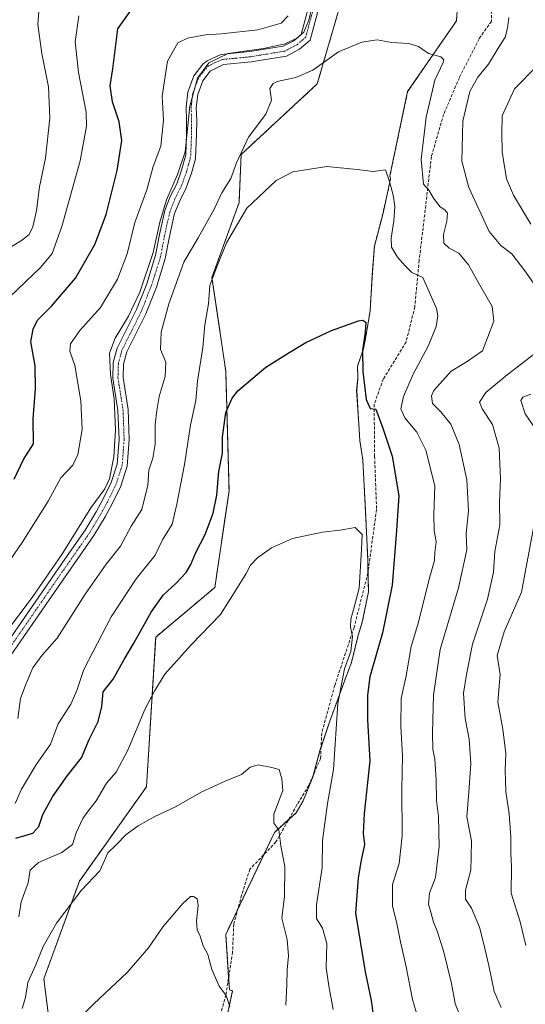
# Model space of a CAD drawing. Units: metres. Extents: x 617445 to 620890, y 4743314 to 4745686.
# Drawn here: x 617672 to 617842, y 4743865 to 4744196 of the extents above; entities that cross this region are included whole.
import ezdxf

# ---------------------------------------------------------------- set-up
doc = ezdxf.new("R2010")
doc.units = ezdxf.units.M
doc.header["$MEASUREMENT"] = 0
for name, pattern in [('TRAZO_Y_PUNTO', [1, 0.5, -0.25, 0, -0.25]), ('TRAZOS', [0.75, 0.5, -0.25]), ('TRAZOSX2', [1.5, 1, -0.5])]:
    doc.linetypes.add(name, pattern=pattern)
for name, color, linetype, lineweight in [('Arbolado forestal', 92, 'TRAZOS', 0), ('Arbolado forestal CxS', 92, 'Continuous', 0), ('Cultivos herbáceos CxS', 92, 'Continuous', 0), ('Curva de nivel maestra', 36, 'Continuous', 30), ('Curva de nivel normal', 36, 'Continuous', 0), ('Pista no pavimentada', 254, 'Continuous', 13), ('Pista no pavimentada Cxs', 254, 'Continuous', 0), ('Pista pavimentada eje', 135, 'TRAZO_Y_PUNTO', 0), ('Senda', 19, 'TRAZOSX2', 0)]:
    doc.layers.add(name, color=color, linetype=linetype, lineweight=lineweight)

# ---------------------------------------------------------------- blocks, each defined once
blk = doc.blocks.new('*U150')
at = {"layer": 'Cultivos herbáceos CxS', "color": 92, "linetype": 'Continuous', "lineweight": 0}
for points in [[(617682.25, 4743857.93, 560.44), (617680.26, 4743873.89, 563.33), (617692.16, 4743906.63, 565.63), (617714.68, 4743938.31, 566.81), (617717.77, 4743988.49, 572.6), (617737.59, 4744005.13, 571.32), (617742.37, 4744037.58, 572.98), (617741.27, 4744077.73, 576.4), (617736.64, 4744109.17, 580.34), (617745.73, 4744134.27, 580.67), (617746.43, 4744150.41, 584.19), (617771.96, 4744174.08, 583.14), (617780.55, 4744203.67, 587.83)], [(617820.13, 4744217.59, 589.51), (617818.64, 4744195.27, 586.34), (617802.27, 4744171.47, 583.03), (617796.32, 4744143.2, 580.02), (617796.54, 4744142.19, 579.97), (617793.9, 4744130.3, 578.93), (617791.1, 4744119.59, 578.17), (617790.44, 4744110.94, 576.95), (617789.69, 4744098.1, 575.98), (617788.39, 4744089.95, 575.12), (617787.43, 4744085.24, 574.72), (617785.46, 4744079.37, 574.5), (617785.61, 4744075.41, 574.5), (617785.18, 4744071.24, 574.26), (617785.64, 4744063.49, 574.08), (617786.26, 4744054.35, 572.7), (617787.22, 4744048.01, 571.94), (617788.18, 4744030.36, 570.77), (617788.87, 4744014.74, 570.09), (617789.12, 4744003.69, 570.97), (617787.06, 4743993.51, 571.3), (617785.73, 4743989.16, 571.06), (617783.42, 4743979.98, 570.88), (617780.73, 4743972.8, 570.84), (617776.03, 4743959.95, 569.24), (617772.96, 4743950.76, 568.05), (617770.4, 4743941.33, 567.15), (617767.19, 4743933.54, 566.54), (617764.89, 4743929.59, 566.14), (617757.63, 4743922.99, 564.85), (617741.26, 4743888.77, 561.12), (617742.5, 4743870.18, 560.2), (617743.57, 4743869.85, 560.37), (617740.99, 4743858.01, 559.41)]]:
    blk.add_polyline3d(points, dxfattribs=at)
blk = doc.blocks.new('*U170')
at = {"layer": 'Curva de nivel normal', "color": 36, "linetype": 'Continuous', "lineweight": 0}
blk.add_polyline3d([(617678.84, 4744201.25, 610), (617678.19, 4744194.04, 610), (617679.53, 4744184.22, 610), (617681.77, 4744173.08, 610), (617682.29, 4744162.59, 610), (617680.76, 4744149.17, 610), (617678.77, 4744139.52, 610), (617677.81, 4744131.56, 610), (617676.52, 4744126.11, 610), (617675.29, 4744123.6, 610), (617672.75, 4744121.49, 610), (617667.6, 4744118.45, 610)], dxfattribs=at)
blk = doc.blocks.new('*U184')
at = {"layer": 'Curva de nivel normal', "color": 36, "linetype": 'Continuous', "lineweight": 0}
blk.add_polyline3d([(617691.99, 4744196.91, 605), (617690.75, 4744188.22, 605), (617691.83, 4744177.9, 605), (617694.49, 4744164.61, 605), (617694.51, 4744159.85, 605), (617692.48, 4744148.23, 605), (617686.32, 4744126.22, 605), (617682.99, 4744117.22, 605), (617679.21, 4744112.55, 605), (617668.76, 4744102.55, 605)], dxfattribs=at)
blk = doc.blocks.new('*U220')
at = {"layer": 'Curva de nivel maestra', "color": 36, "linetype": 'Continuous', "lineweight": 30}
blk.add_polyline3d([(617670.89, 4743921.01, 575), (617676.61, 4743922.75, 575), (617678.6, 4743924.92, 575), (617679.88, 4743929.02, 575), (617683.14, 4743934.92, 575), (617688.24, 4743942.1, 575), (617692.87, 4743948.02, 575), (617695.44, 4743954.14, 575), (617698.52, 4743960.23, 575), (617699.73, 4743965.24, 575), (617700.15, 4743970.13, 575), (617703.45, 4743974.43, 575), (617707.14, 4743980.98, 575), (617710.38, 4743986.49, 575), (617716.2, 4743996.89, 575), (617720.27, 4744002.55, 575), (617724.6, 4744006.55, 575), (617727.95, 4744010.22, 575), (617729.58, 4744012.88, 575), (617731.22, 4744016.88, 575), (617734.37, 4744022.88, 575), (617737.07, 4744030.02, 575), (617738.22, 4744036.09, 575), (617738.99, 4744044.02, 575), (617740.14, 4744050.22, 575), (617740.19, 4744055.55, 575), (617741.32, 4744063.88, 575), (617743.39, 4744068.7, 575), (617745.36, 4744071.13, 575), (617754.74, 4744079.08, 575), (617762.24, 4744083.69, 575), (617768.13, 4744087.33, 575), (617776.68, 4744091.34, 575), (617785.75, 4744094.56, 575), (617787.25, 4744094.84, 575), (617788.2, 4744094.16, 575), (617788.07, 4744090.76, 575), (617787.15, 4744084.68, 575), (617787.19, 4744077.55, 575), (617788.41, 4744068.22, 575), (617789.66, 4744065.23, 575), (617791.56, 4744064.94, 575), (617793.92, 4744058.56, 575), (617797.13, 4744049.22, 575), (617799.34, 4744035.88, 575), (617798.5, 4744024.22, 575), (617797.06, 4744005.88, 575), (617793.79, 4743989.88, 575), (617789.62, 4743975.14, 575), (617788.82, 4743969.04, 575), (617788.81, 4743960.7, 575), (617789.64, 4743946.96, 575), (617787.69, 4743929.28, 575), (617787.4, 4743922.62, 575), (617787.8, 4743918.91, 575), (617786.71, 4743913.7, 575), (617785.7, 4743907.72, 575), (617784.76, 4743895.88, 575), (617788, 4743876.22, 575), (617790.04, 4743866.55, 575), (617791.66, 4743854.55, 575)], dxfattribs=at)
blk = doc.blocks.new('*U221')
at = {"layer": 'Curva de nivel maestra', "color": 36, "linetype": 'Continuous', "lineweight": 30}
blk.add_polyline3d([(617670.33, 4744041.45, 600), (617673.48, 4744048.11, 600), (617676.77, 4744053.33, 600), (617676.7, 4744061.68, 600), (617677.43, 4744071.73, 600), (617677.36, 4744079.46, 600), (617675.89, 4744087.51, 600), (617676.66, 4744091.8, 600), (617678.08, 4744094.78, 600), (617682.86, 4744099.55, 600), (617690.87, 4744108.96, 600), (617697.33, 4744120.21, 600), (617701.12, 4744130.27, 600), (617704.81, 4744144.99, 600), (617706.37, 4744155.12, 600), (617705.55, 4744161.4, 600), (617703.25, 4744168.08, 600), (617702.55, 4744173.38, 600), (617703.39, 4744179.17, 600), (617705.04, 4744192.55, 600), (617711.58, 4744201.74, 600)], dxfattribs=at)

msp = doc.modelspace()

# ---------------------------------------------------------------- linework, layer by layer
at = {"layer": 'Arbolado forestal', "color": 92, "linetype": 'TRAZOS', "lineweight": 0}
for points in [[(617740.99, 4743858.01, 559.41), (617743.57, 4743869.85, 560.37), (617742.5, 4743870.18, 560.2), (617742.22, 4743874.33, 560.39), (617741.26, 4743888.77, 561.12), (617745.33, 4743897.28, 561.73), (617754.06, 4743915.53, 563.72), (617757.63, 4743922.99, 564.85), (617762.34, 4743927.28, 565.62), (617764.89, 4743929.59, 566.14), (617767.19, 4743933.54, 566.53), (617770.4, 4743941.33, 567.15), (617770.67, 4743942.31, 567.11), (617772.96, 4743950.76, 568.05), (617773.23, 4743951.58, 568.21), (617776.03, 4743959.95, 569.24), (617780.73, 4743972.8, 570.84), (617783.42, 4743979.98, 570.88), (617785.73, 4743989.16, 571.06), (617787.06, 4743993.51, 571.3), (617789.12, 4744003.69, 570.97), (617788.97, 4744010.28, 570.32), (617788.87, 4744014.74, 570.09), (617788.18, 4744030.36, 570.77), (617787.22, 4744048.01, 571.94), (617786.26, 4744054.35, 572.7), (617785.64, 4744063.49, 574.08), (617785.17, 4744071.24, 574.26), (617785.6, 4744075.41, 574.5), (617785.46, 4744079.37, 574.5), (617787.43, 4744085.24, 574.72), (617788.39, 4744089.95, 575.12), (617789.69, 4744098.1, 575.98), (617790.44, 4744110.94, 576.95), (617791.1, 4744119.59, 578.17), (617793.9, 4744130.3, 578.93), (617796.54, 4744142.19, 579.97), (617796.32, 4744143.2, 580.02), (617802.27, 4744171.47, 583.03), (617818.64, 4744195.27, 586.34), (617820.13, 4744217.59, 589.51)], [(617780.55, 4744203.67, 587.83), (617771.96, 4744174.08, 583.14), (617746.43, 4744150.41, 584.19), (617745.73, 4744134.27, 580.67), (617736.64, 4744109.17, 580.34), (617741.27, 4744077.73, 576.4), (617742.37, 4744037.58, 572.98), (617737.59, 4744005.13, 571.32), (617717.76, 4743988.49, 572.6), (617714.68, 4743938.31, 566.81), (617692.16, 4743906.63, 565.63), (617680.26, 4743873.89, 563.33), (617682.25, 4743857.93, 560.44)]]:
    msp.add_polyline3d(points, dxfattribs=at)
at = {"layer": 'Arbolado forestal CxS', "color": 92, "linetype": 'Continuous', "lineweight": 0}
for points in [[(617740.99, 4743858.01, 559.41), (617743.57, 4743869.85, 560.37), (617742.5, 4743870.18, 560.2), (617741.26, 4743888.77, 561.12), (617757.63, 4743922.99, 564.85), (617764.89, 4743929.59, 566.14), (617767.19, 4743933.54, 566.54), (617770.4, 4743941.33, 567.15), (617772.96, 4743950.76, 568.05), (617776.03, 4743959.95, 569.24), (617780.73, 4743972.8, 570.84), (617783.42, 4743979.98, 570.88), (617785.73, 4743989.16, 571.06), (617787.06, 4743993.51, 571.3), (617789.12, 4744003.69, 570.97), (617788.87, 4744014.74, 570.09), (617788.18, 4744030.36, 570.77), (617787.22, 4744048.01, 571.94), (617786.26, 4744054.35, 572.7), (617785.64, 4744063.49, 574.08), (617785.18, 4744071.24, 574.26), (617785.61, 4744075.41, 574.5), (617785.46, 4744079.37, 574.5), (617787.43, 4744085.24, 574.72), (617788.39, 4744089.95, 575.12), (617789.69, 4744098.1, 575.98), (617790.44, 4744110.94, 576.95), (617791.1, 4744119.59, 578.17), (617793.9, 4744130.3, 578.93), (617796.54, 4744142.19, 579.97), (617796.32, 4744143.2, 580.02), (617802.27, 4744171.47, 583.03), (617818.64, 4744195.27, 586.34), (617820.13, 4744217.59, 589.51)], [(617780.55, 4744203.67, 587.83), (617771.96, 4744174.08, 583.14), (617746.43, 4744150.41, 584.19), (617745.73, 4744134.27, 580.67), (617736.64, 4744109.17, 580.34), (617741.27, 4744077.73, 576.4), (617742.37, 4744037.58, 572.98), (617737.59, 4744005.13, 571.32), (617717.77, 4743988.49, 572.6), (617714.68, 4743938.31, 566.81), (617692.16, 4743906.63, 565.63), (617680.26, 4743873.89, 563.33), (617682.25, 4743857.93, 560.44)]]:
    msp.add_polyline3d(points, dxfattribs=at)
at = {"layer": 'Cultivos herbáceos CxS', "color": 92, "linetype": 'Continuous', "lineweight": 0}
for points in [[(617740.99, 4743858.01, 559.41), (617743.57, 4743869.85, 560.37), (617742.5, 4743870.18, 560.2), (617742.22, 4743874.33, 560.39), (617741.26, 4743888.77, 561.12), (617745.33, 4743897.28, 561.73), (617754.06, 4743915.53, 563.72), (617757.63, 4743922.99, 564.85), (617762.34, 4743927.28, 565.62), (617764.89, 4743929.59, 566.14), (617767.19, 4743933.54, 566.53), (617770.4, 4743941.33, 567.15), (617770.67, 4743942.31, 567.11), (617772.96, 4743950.76, 568.05), (617773.23, 4743951.58, 568.21), (617776.03, 4743959.95, 569.24), (617780.73, 4743972.8, 570.84), (617783.42, 4743979.98, 570.88), (617785.73, 4743989.16, 571.06), (617787.06, 4743993.51, 571.3), (617789.12, 4744003.69, 570.97), (617788.97, 4744010.28, 570.32), (617788.87, 4744014.74, 570.09), (617788.18, 4744030.36, 570.77), (617787.22, 4744048.01, 571.94), (617786.26, 4744054.35, 572.7), (617785.64, 4744063.49, 574.08), (617785.17, 4744071.24, 574.26), (617785.6, 4744075.41, 574.5), (617785.46, 4744079.37, 574.5), (617787.43, 4744085.24, 574.72), (617788.39, 4744089.95, 575.12), (617789.69, 4744098.1, 575.98), (617790.44, 4744110.94, 576.95), (617791.1, 4744119.59, 578.17), (617793.9, 4744130.3, 578.93), (617796.54, 4744142.19, 579.97), (617796.32, 4744143.2, 580.02), (617802.27, 4744171.47, 583.03), (617818.64, 4744195.27, 586.34), (617820.13, 4744217.59, 589.51)], [(617780.55, 4744203.67, 587.83), (617771.96, 4744174.08, 583.14), (617746.43, 4744150.41, 584.19), (617745.73, 4744134.27, 580.67), (617736.64, 4744109.17, 580.34), (617741.27, 4744077.73, 576.4), (617742.37, 4744037.58, 572.98), (617737.59, 4744005.13, 571.32), (617717.76, 4743988.49, 572.6), (617714.68, 4743938.31, 566.81), (617692.16, 4743906.63, 565.63), (617680.26, 4743873.89, 563.33), (617682.25, 4743857.93, 560.44)]]:
    msp.add_polyline3d(points, dxfattribs=at)
at = {"layer": 'Curva de nivel normal', "color": 36, "linetype": 'Continuous', "lineweight": 0}
for points in [[(617661.81, 4743982.6, 590), (617676.51, 4744002.15, 590), (617686.32, 4744016.22, 590), (617696.04, 4744031.88, 590), (617700.68, 4744038.22, 590), (617702.26, 4744041.62, 590), (617703.7, 4744049, 590), (617704.27, 4744058.02, 590), (617703.8, 4744068.38, 590), (617702.65, 4744076.63, 590), (617702.27, 4744083.78, 590), (617704.16, 4744088.8, 590), (617708.7, 4744096.11, 590), (617712.41, 4744104.22, 590), (617716.88, 4744117.49, 590), (617719.16, 4744127.65, 590), (617721.4, 4744135.19, 590), (617725.11, 4744143.67, 590), (617727.63, 4744151.25, 590), (617729.25, 4744166.55, 590), (617731.8, 4744176.04, 590), (617735.64, 4744181.16, 590), (617742.1, 4744184.27, 590), (617753.96, 4744185.96, 590), (617761.14, 4744187.53, 590), (617765.14, 4744189.37, 590), (617767.4, 4744191.42, 590), (617769.12, 4744195.41, 590), (617771.06, 4744203.48, 590)], [(617656.66, 4743996.59, 595), (617672.94, 4744020.21, 595), (617681.72, 4744034.06, 595), (617685.95, 4744041.88, 595), (617689.99, 4744046.17, 595), (617691.68, 4744049.71, 595), (617693.08, 4744058.17, 595), (617692.66, 4744067.72, 595), (617690.6, 4744079.57, 595), (617688.96, 4744084.39, 595), (617689.15, 4744086.93, 595), (617692.37, 4744091.39, 595), (617699.24, 4744099.02, 595), (617704.98, 4744108.6, 595), (617708.19, 4744117.11, 595), (617710.81, 4744127.55, 595), (617714.79, 4744138.56, 595), (617716.96, 4744146.35, 595), (617719.51, 4744153.22, 595), (617720.34, 4744161.88, 595), (617719.89, 4744170, 595), (617721.78, 4744181.69, 595), (617725.14, 4744187.8, 595), (617728.47, 4744189.43, 595), (617734.47, 4744190.49, 595), (617739.8, 4744190.83, 595), (617752.03, 4744192.24, 595), (617759.84, 4744194.48, 595), (617762.17, 4744196.86, 595)], [(617836.19, 4744196.38, 590), (617835.76, 4744192.72, 590), (617835.02, 4744189.72, 590), (617832.65, 4744186.06, 590), (617829.35, 4744180.69, 590), (617825.76, 4744176.29, 590), (617823.13, 4744171.49, 590), (617820.76, 4744161.62, 590), (617820.47, 4744148.17, 590), (617822.79, 4744139.29, 590), (617829.65, 4744124.59, 590), (617833.47, 4744119.91, 590), (617837.25, 4744117.05, 590), (617841.62, 4744111.31, 590), (617846.09, 4744104.95, 590)], [(617821.08, 4743858.12, 585), (617818.26, 4743865.62, 585), (617816.96, 4743872.26, 585), (617814.29, 4743883.23, 585), (617812.18, 4743889.88, 585), (617810.92, 4743892.88, 585), (617810.09, 4743896.22, 585), (617809.24, 4743898.88, 585), (617809.63, 4743902.55, 585), (617811.61, 4743907.84, 585), (617812.89, 4743918.25, 585), (617812.59, 4743928.34, 585), (617811.99, 4743933.65, 585), (617811.88, 4743940.6, 585), (617811.34, 4743947.49, 585), (617810.72, 4743950.87, 585), (617810.59, 4743956.38, 585), (617810.99, 4743968.99, 585), (617813.22, 4743984.3, 585), (617819.32, 4744005.04, 585), (617822.13, 4744017.74, 585), (617821.95, 4744023.29, 585), (617822.66, 4744030.9, 585), (617822.14, 4744041.2, 585), (617819.51, 4744053.06, 585), (617816.8, 4744059.88, 585), (617813.41, 4744064.02, 585), (617810.65, 4744066.85, 585), (617810.27, 4744069.44, 585), (617811.04, 4744071.26, 585), (617816.91, 4744077.74, 585), (617822.28, 4744080.93, 585), (617827.38, 4744084.55, 585), (617829.1, 4744088.94, 585), (617831.21, 4744094.43, 585), (617830.62, 4744099.36, 585), (617826.33, 4744106.74, 585), (617822.73, 4744113.33, 585), (617819.42, 4744117.25, 585), (617816.19, 4744119.01, 585), (617814.41, 4744120.7, 585), (617814.27, 4744123.52, 585), (617815.46, 4744128.02, 585), (617815.65, 4744130.68, 585), (617814.78, 4744131.86, 585), (617813.14, 4744132.89, 585), (617810.91, 4744135.72, 585), (617809.34, 4744138.44, 585), (617807.6, 4744140.42, 585), (617806.83, 4744148.66, 585), (617808.52, 4744162.97, 585), (617811.38, 4744175.28, 585), (617814.18, 4744181.3, 585), (617814.41, 4744182.19, 585), (617813.39, 4744183.14, 585), (617809.24, 4744184.32, 585), (617805.95, 4744186.58, 585), (617802.72, 4744187.67, 585), (617796.99, 4744187.96, 585), (617792.07, 4744188.82, 585), (617786.85, 4744188.11, 585), (617779.12, 4744184.78, 585), (617770.47, 4744178.71, 585), (617764.8, 4744176.24, 585), (617758.47, 4744174.88, 585), (617757.12, 4744174.26, 585), (617756.08, 4744172.52, 585), (617756.6, 4744168.6, 585), (617754.74, 4744163.88, 585), (617748.94, 4744156.22, 585), (617744.91, 4744147.55, 585), (617742.96, 4744142.34, 585), (617739.96, 4744137.54, 585), (617737.41, 4744132.04, 585), (617731.98, 4744122.42, 585), (617727.22, 4744114.32, 585), (617722.14, 4744100.24, 585), (617719.62, 4744090.84, 585), (617719.34, 4744084.92, 585), (617721.19, 4744080.75, 585), (617720.95, 4744075.93, 585), (617718.93, 4744069.22, 585), (617718.19, 4744064.53, 585), (617717.58, 4744059.8, 585), (617717.58, 4744053.2, 585), (617716.86, 4744048.55, 585), (617715.51, 4744044.55, 585), (617715.17, 4744039.48, 585), (617713.14, 4744031.26, 585), (617709.5, 4744025.73, 585), (617705.94, 4744019.05, 585), (617701.17, 4744012.96, 585), (617694.13, 4744002.89, 585), (617684.72, 4743988.16, 585), (617679.61, 4743982.37, 585), (617676.51, 4743978.22, 585), (617674.3, 4743972.88, 585), (617672.48, 4743967.88, 585), (617671.58, 4743961.22, 585)], [(617845.47, 4744179.93, 595), (617838.13, 4744172.4, 595), (617833.95, 4744163.36, 595), (617833.82, 4744157.28, 595), (617834.02, 4744151.32, 595), (617835.47, 4744142.26, 595), (617837.76, 4744136.77, 595), (617843.57, 4744127.05, 595)], [(617807.12, 4743855.87, 580), (617803.88, 4743866.88, 580), (617801.77, 4743877.88, 580), (617799.84, 4743886.28, 580), (617798.64, 4743892.47, 580), (617797.16, 4743898.34, 580), (617797.14, 4743905.5, 580), (617799.39, 4743912.6, 580), (617800.45, 4743921.81, 580), (617800.29, 4743937.46, 580), (617800.58, 4743948.64, 580), (617799.94, 4743958.55, 580), (617800.1, 4743967.88, 580), (617801.74, 4743975.55, 580), (617803.46, 4743985.3, 580), (617805.87, 4743993.56, 580), (617809.5, 4744007.97, 580), (617811.25, 4744014.22, 580), (617811.39, 4744016.88, 580), (617811.8, 4744020.48, 580), (617811.16, 4744024.25, 580), (617811.07, 4744029.48, 580), (617811.44, 4744039.29, 580), (617808.35, 4744051.26, 580), (617805.37, 4744057.25, 580), (617801.38, 4744062, 580), (617800.03, 4744065.07, 580), (617800.88, 4744069.2, 580), (617804.08, 4744076.71, 580), (617809.3, 4744086.31, 580), (617811.83, 4744092.74, 580), (617812.4, 4744096.32, 580), (617812, 4744098.72, 580), (617807.34, 4744109.08, 580), (617803.69, 4744110.77, 580), (617801.54, 4744112.96, 580), (617798.9, 4744115.98, 580), (617796.88, 4744119.3, 580), (617796.69, 4744122.36, 580), (617797.69, 4744128.13, 580), (617797.92, 4744132.9, 580), (617797.42, 4744136.74, 580), (617796.23, 4744141.3, 580), (617794.81, 4744145.26, 580), (617790.75, 4744144.68, 580), (617785.37, 4744145.36, 580), (617775.14, 4744146.37, 580), (617763.8, 4744144.56, 580), (617758.14, 4744141.65, 580), (617748.35, 4744132.39, 580), (617741.5, 4744120.8, 580), (617738.28, 4744112.73, 580), (617735.89, 4744106.4, 580), (617735.48, 4744100.26, 580), (617734.29, 4744093.29, 580), (617733.57, 4744085.68, 580), (617731.82, 4744074.31, 580), (617731.22, 4744067.88, 580), (617729.44, 4744059.55, 580), (617727.48, 4744046.36, 580), (617724.84, 4744033.1, 580), (617723.32, 4744026.42, 580), (617720.1, 4744021.16, 580), (617717.61, 4744015.95, 580), (617711.24, 4744008, 580), (617702.83, 4743995.34, 580), (617693.71, 4743977.66, 580), (617691.36, 4743970.55, 580), (617689.34, 4743966.02, 580), (617685.08, 4743959.43, 580), (617682.49, 4743952.59, 580), (617677.56, 4743945.5, 580), (617672.8, 4743937.46, 580), (617670.59, 4743932.72, 580)], [(617844.85, 4744083.55, 590), (617835.6, 4744076.43, 590), (617828.5, 4744070.5, 590), (617826.4, 4744067.36, 590), (617827.29, 4744065.04, 590), (617830.76, 4744059.86, 590), (617833, 4744051.86, 590), (617833.46, 4744041.57, 590), (617833.12, 4744033.81, 590), (617833.19, 4744026.11, 590), (617831.55, 4744017.22, 590), (617831.06, 4744010.29, 590), (617829.02, 4744001.19, 590), (617824.05, 4743986.07, 590), (617822.03, 4743975.98, 590), (617821.05, 4743969.65, 590), (617821.56, 4743961.18, 590), (617822.85, 4743954.21, 590), (617823.48, 4743946.13, 590), (617822.82, 4743936.52, 590), (617822.16, 4743928.24, 590), (617823.68, 4743920.15, 590), (617823.53, 4743914.8, 590), (617823.44, 4743910.28, 590), (617821.68, 4743903.65, 590), (617821.65, 4743900.56, 590), (617823.73, 4743897.6, 590), (617826.42, 4743891.22, 590), (617827.71, 4743885.89, 590), (617829.54, 4743878.36, 590), (617831.28, 4743869.59, 590), (617833.64, 4743864.27, 590)], [(617843.57, 4744070.02, 595), (617840.89, 4744068.93, 595), (617840.28, 4744067.92, 595), (617841.65, 4744063.41, 595), (617844.4, 4744059.48, 595)], [(617777.28, 4743863.58, 570), (617775.86, 4743871.55, 570), (617774.92, 4743877.58, 570), (617775.17, 4743885.75, 570), (617773.72, 4743890.8, 570), (617771.69, 4743894.1, 570), (617771.71, 4743898.64, 570), (617773.63, 4743911.16, 570), (617773.66, 4743920.22, 570), (617775.44, 4743932.62, 570), (617777.35, 4743944.1, 570), (617778.8, 4743966.26, 570), (617781.11, 4743977.88, 570), (617783.18, 4743983.64, 570), (617783.76, 4743988.67, 570), (617783.13, 4743991.88, 570), (617783.26, 4743994.55, 570), (617784.38, 4743998.49, 570), (617786.04, 4744004.88, 570), (617786.8, 4744017.9, 570), (617787.02, 4744022.9, 570), (617784.62, 4744025.26, 570), (617779.69, 4744024.32, 570), (617773.73, 4744023.7, 570), (617763.61, 4744021.53, 570), (617756.63, 4744018.44, 570), (617751.93, 4744015.06, 570), (617749.54, 4744012.59, 570), (617748.16, 4744009.88, 570), (617744.7, 4744004.22, 570), (617739.49, 4743996.12, 570), (617729.68, 4743985.9, 570), (617720.83, 4743976.11, 570), (617717.47, 4743970.63, 570), (617714.12, 4743964.22, 570), (617708.47, 4743950.55, 570), (617704.51, 4743943.22, 570), (617701.22, 4743939.55, 570), (617697.83, 4743933.55, 570), (617695.3, 4743930.48, 570), (617693.29, 4743927.6, 570), (617691.07, 4743922.81, 570), (617689.84, 4743918.88, 570), (617686.26, 4743916.22, 570), (617678.46, 4743912.91, 570), (617675.72, 4743910.31, 570), (617674.97, 4743906.02, 570), (617672.7, 4743899.66, 570), (617671.91, 4743894.66, 570)], [(617844.5, 4744025.1, 595), (617840.49, 4744003.57, 595), (617834.59, 4743990.3, 595), (617832.25, 4743982.37, 595), (617833.35, 4743975.92, 595), (617832.53, 4743966.72, 595), (617834.17, 4743957.56, 595), (617835.21, 4743949.4, 595), (617834.94, 4743943.89, 595), (617835.15, 4743936.71, 595), (617836.3, 4743929.2, 595), (617836.93, 4743921.26, 595), (617836.92, 4743916.06, 595), (617837.08, 4743911.4, 595), (617837.02, 4743902.54, 595), (617839.98, 4743893, 595), (617841.9, 4743885.04, 595)], [(617761.38, 4743865.04, 565), (617761.8, 4743871.85, 565), (617761.87, 4743876.86, 565), (617762.35, 4743881.62, 565), (617761.86, 4743887.06, 565), (617760.1, 4743894.22, 565), (617760.95, 4743901.55, 565), (617761.09, 4743911.54, 565), (617759.77, 4743918.51, 565), (617759.12, 4743923.86, 565), (617757.36, 4743926.1, 565), (617757.41, 4743929.14, 565), (617760.45, 4743937.05, 565), (617760.09, 4743940.94, 565), (617759.19, 4743944.08, 565), (617756.76, 4743944.8, 565), (617752.12, 4743945.62, 565), (617749.41, 4743944.9, 565), (617746.56, 4743942.43, 565), (617741.08, 4743940.22, 565), (617733.2, 4743936.55, 565), (617724.39, 4743931.52, 565), (617717.53, 4743928.28, 565), (617711.86, 4743925.22, 565), (617707.85, 4743922.31, 565), (617704.51, 4743918.81, 565), (617701.77, 4743916.07, 565), (617700.48, 4743913.36, 565), (617699.08, 4743910.07, 565), (617692.92, 4743903.58, 565), (617684.5, 4743892.58, 565), (617680, 4743884.71, 565), (617677.59, 4743878.55, 565), (617674.91, 4743872.68, 565), (617674.12, 4743867.64, 565), (617672.93, 4743863.89, 565)], [(617742.61, 4743864.57, 560), (617741.4, 4743868.31, 560), (617739, 4743871.36, 560), (617736.54, 4743877.02, 560), (617735.26, 4743882, 560), (617733.7, 4743884.88, 560), (617732.72, 4743888.16, 560), (617731.65, 4743890.34, 560), (617731.43, 4743893.3, 560), (617732.05, 4743898.5, 560), (617731.66, 4743900.74, 560), (617730.5, 4743901.42, 560), (617729.39, 4743901.42, 560), (617726.83, 4743899.1, 560), (617720.27, 4743891.37, 560), (617715.31, 4743884.29, 560), (617708.18, 4743876.01, 560), (617696.98, 4743865.52, 560), (617690.75, 4743859.12, 560)]]:
    msp.add_polyline3d(points, dxfattribs=at)
at = {"layer": 'Pista no pavimentada', "color": 254, "linetype": 'Continuous', "lineweight": 13}
for points in [[(617772.85, 4744200.77, 589.31), (617769.54, 4744188.73, 589.02), (617766.04, 4744185.7, 588.57), (617761.6, 4744183.43, 588.88), (617749.84, 4744181.48, 588.49), (617740.48, 4744180.57, 589.14), (617736.07, 4744178.31, 589.59), (617733.62, 4744175.05, 589.6), (617731.86, 4744170.47, 589.38), (617731.39, 4744166.2, 589.22), (617731.54, 4744161.73, 588.99), (617731.5, 4744157.29, 588.87), (617731.13, 4744148.93, 588.8), (617729.75, 4744144.11, 588.76), (617727.99, 4744139.21, 588.41), (617725.81, 4744134.84, 588.58), (617724.12, 4744130.6, 588.23), (617722.43, 4744122.83, 588.03), (617720.99, 4744115.45, 588.37), (617717.99, 4744105.91, 587.59), (617714.49, 4744096.97, 587.93), (617708.07, 4744084.16, 588.07), (617706.97, 4744080.06, 588.36), (617706.83, 4744075.58, 588.4), (617708.53, 4744064.82, 588.13), (617708.9, 4744054.74, 587.85), (617708.22, 4744045.82, 587.88), (617706.06, 4744039.12, 588.52), (617703.15, 4744033.18, 588.33), (617700.77, 4744028.79, 588.59), (617697.03, 4744022.54, 588.39), (617683.81, 4744003.57, 588.49), (617669.25, 4743982.51, 587.84)], [(617666.67, 4743984.81, 588.8), (617675.31, 4743997.29, 589.34), (617687.31, 4744014.69, 588.97), (617694.15, 4744024.41, 589.23), (617697.79, 4744030.49, 589.06), (617700.17, 4744034.88, 589.14), (617702.87, 4744040.41, 589.41), (617704.83, 4744046.49, 589.13), (617705.47, 4744054.81, 588.91), (617705.11, 4744064.49, 589.09), (617703.39, 4744075.37, 589.66), (617703.55, 4744080.57, 589.58), (617704.85, 4744085.38, 589.02), (617711.35, 4744098.37, 588.55), (617714.75, 4744107.05, 589.23), (617717.73, 4744116.59, 589.5), (617719.07, 4744123.53, 589.69), (617720.83, 4744131.61, 589.38), (617722.67, 4744136.25, 589.61), (617724.83, 4744140.57, 589.62), (617726.47, 4744145.13, 589.44), (617727.83, 4744150.33, 590), (617728.07, 4744157.37, 590.26), (617728.11, 4744161.69, 590.33), (617727.95, 4744166.33, 590.56), (617728.5, 4744171.29, 590.64), (617730.59, 4744176.73, 590.44), (617733.58, 4744180.71, 590.45), (617734.99, 4744181.85, 590.37), (617739.58, 4744183.93, 590.06), (617749.39, 4744184.89, 590.07), (617760.51, 4744186.72, 589.86), (617764.11, 4744188.56, 589.61), (617766.51, 4744190.64, 590.21), (617769.03, 4744199.76, 591.11)]]:
    msp.add_polyline3d(points, dxfattribs=at)
at = {"layer": 'Pista no pavimentada Cxs', "color": 254, "linetype": 'Continuous', "lineweight": 0}
for points in [[(617772.85, 4744200.77, 589.31), (617769.54, 4744188.73, 589.02), (617766.04, 4744185.7, 588.57), (617761.6, 4744183.43, 588.88), (617749.84, 4744181.48, 588.49), (617740.48, 4744180.57, 589.14), (617736.07, 4744178.31, 589.59), (617733.62, 4744175.05, 589.6), (617731.86, 4744170.47, 589.38), (617731.39, 4744166.2, 589.22), (617731.54, 4744161.73, 588.99), (617731.5, 4744157.29, 588.87), (617731.13, 4744148.93, 588.8), (617729.75, 4744144.11, 588.76), (617727.99, 4744139.21, 588.41), (617725.81, 4744134.84, 588.58), (617724.12, 4744130.6, 588.23), (617722.43, 4744122.83, 588.03), (617720.99, 4744115.45, 588.37), (617717.99, 4744105.91, 587.59), (617714.49, 4744096.97, 587.93), (617708.07, 4744084.16, 588.07), (617706.97, 4744080.06, 588.36), (617706.83, 4744075.58, 588.4), (617708.53, 4744064.82, 588.13), (617708.9, 4744054.74, 587.85), (617708.22, 4744045.82, 587.88), (617706.06, 4744039.12, 588.52), (617703.15, 4744033.18, 588.33), (617700.77, 4744028.79, 588.59), (617697.03, 4744022.54, 588.39), (617683.81, 4744003.57, 588.49), (617669.25, 4743982.51, 587.84)], [(617666.67, 4743984.81, 588.8), (617675.31, 4743997.29, 589.34), (617687.31, 4744014.69, 588.97), (617694.15, 4744024.41, 589.23), (617697.79, 4744030.49, 589.06), (617700.17, 4744034.88, 589.14), (617702.87, 4744040.41, 589.41), (617704.83, 4744046.49, 589.13), (617705.47, 4744054.81, 588.91), (617705.11, 4744064.49, 589.09), (617703.39, 4744075.37, 589.66), (617703.55, 4744080.57, 589.58), (617704.85, 4744085.38, 589.02), (617711.35, 4744098.37, 588.55), (617714.75, 4744107.05, 589.23), (617717.73, 4744116.59, 589.5), (617719.07, 4744123.53, 589.69), (617720.83, 4744131.61, 589.38), (617722.67, 4744136.25, 589.61), (617724.83, 4744140.57, 589.62), (617726.47, 4744145.13, 589.44), (617727.83, 4744150.33, 590), (617728.07, 4744157.37, 590.26), (617728.11, 4744161.69, 590.33), (617727.95, 4744166.33, 590.56), (617728.5, 4744171.29, 590.64), (617730.59, 4744176.73, 590.44), (617733.58, 4744180.71, 590.45), (617734.99, 4744181.85, 590.37), (617739.58, 4744183.93, 590.06), (617749.39, 4744184.89, 590.07), (617760.51, 4744186.72, 589.86), (617764.11, 4744188.56, 589.61), (617766.51, 4744190.64, 590.21), (617769.03, 4744199.76, 591.11)]]:
    msp.add_polyline3d(points, dxfattribs=at)
at = {"layer": 'Pista pavimentada eje', "color": 135, "linetype": 'TRAZO_Y_PUNTO', "lineweight": 0}
msp.add_polyline3d([(617770.94, 4744200.27, 589.86), (617769.29, 4744194.25, 590.41), (617768.03, 4744189.69, 589.48), (617765.08, 4744187.13, 589.07), (617761.06, 4744185.08, 589.35), (617755.18, 4744184.1, 589.44), (617749.62, 4744183.19, 589.15), (617744.94, 4744182.73, 589.18), (617740.03, 4744182.25, 589.51), (617737.74, 4744181.21, 589.74), (617735.53, 4744180.08, 589.96), (617734.83, 4744179.51, 589.99), (617732.11, 4744175.89, 589.93), (617730.18, 4744170.88, 589.98), (617729.67, 4744166.27, 589.89), (617729.75, 4744163.95, 589.75), (617729.83, 4744161.71, 589.66), (617729.79, 4744157.33, 589.56), (617729.67, 4744153.81, 589.52), (617729.48, 4744149.63, 589.37), (617728.8, 4744147.03, 589.31), (617728.11, 4744144.62, 589.06), (617726.41, 4744139.89, 588.77), (617725.32, 4744137.71, 589.02), (617724.24, 4744135.55, 589.03), (617723.4, 4744133.43, 588.76), (617722.48, 4744131.11, 588.61), (617720.75, 4744123.18, 588.79), (617720.08, 4744119.71, 589), (617719.36, 4744116.02, 588.88), (617717.87, 4744111.25, 588.33), (617716.37, 4744106.48, 588.2), (617712.92, 4744097.67, 588.23), (617709.71, 4744091.27, 588.65), (617706.46, 4744084.77, 588.4), (617705.91, 4744082.72, 588.58), (617705.26, 4744080.32, 588.91), (617705.11, 4744075.48, 588.98), (617706.82, 4744064.66, 588.35), (617707.01, 4744059.62, 588.32), (617707.19, 4744054.78, 588.22), (617706.87, 4744050.62, 588.22), (617706.53, 4744046.16, 588.29), (617704.47, 4744039.77, 588.92), (617703.01, 4744036.8, 588.87), (617701.66, 4744034.03, 588.63), (617699.28, 4744029.64, 588.77), (617695.59, 4744023.48, 588.82), (617692.17, 4744018.62, 588.62), (617685.56, 4744009.13, 588.73), (617679.56, 4744000.43, 588.87), (617672.28, 4743989.9, 588.77), (617667.96, 4743983.66, 588.36)], dxfattribs=at)
at = {"layer": 'Senda', "color": 19, "linetype": 'TRAZOSX2', "lineweight": 0}
msp.add_polyline3d([(617830.6, 4744206.17, 590.03), (617830.34, 4744195.06, 588.79), (617826.24, 4744189.24, 588.01), (617819.62, 4744176.14, 587.88), (617814.33, 4744163.84, 587.16), (617810.23, 4744149.68, 585.65), (617807.98, 4744130.24, 583.44), (617806.13, 4744114.89, 580.72), (617804.67, 4744099.28, 578.73), (617801.76, 4744087.51, 578.01), (617794.09, 4744075.07, 576.58), (617791.05, 4744066.61, 574.86), (617791.18, 4744049.14, 572.69), (617791.84, 4744031.28, 571.85), (617788.93, 4744009.98, 570.33), (617784.3, 4743991.73, 570.49), (617777.82, 4743972.28, 569.57), (617773.45, 4743956.27, 568.53), (617773.06, 4743947.81, 567.88), (617769.09, 4743938.68, 567.05), (617765.12, 4743932.2, 566.08), (617758.11, 4743919.76, 564.6), (617749.37, 4743910.63, 562.87), (617746.6, 4743901.9, 562.05), (617743.95, 4743892.24, 561.41), (617743.55, 4743882.85, 561.06), (617741.31, 4743868.43, 559.91), (617738, 4743856.39, 558.96)], dxfattribs=at)

# ---------------------------------------------------------------- block references
at = {"layer": 'Cultivos herbáceos CxS', "color": 92, "linetype": 'Continuous', "lineweight": 0}
msp.add_blockref('*U150', (0, 0), dxfattribs=at)
at = {"layer": 'Curva de nivel maestra', "color": 36, "linetype": 'Continuous', "lineweight": 30}
for name in ['*U221', '*U220']:
    msp.add_blockref(name, (0, 0), dxfattribs=at)
at = {"layer": 'Curva de nivel normal', "color": 36, "linetype": 'Continuous', "lineweight": 0}
for name in ['*U170', '*U184']:
    msp.add_blockref(name, (0, 0), dxfattribs=at)

doc.saveas('drawing.dxf')
